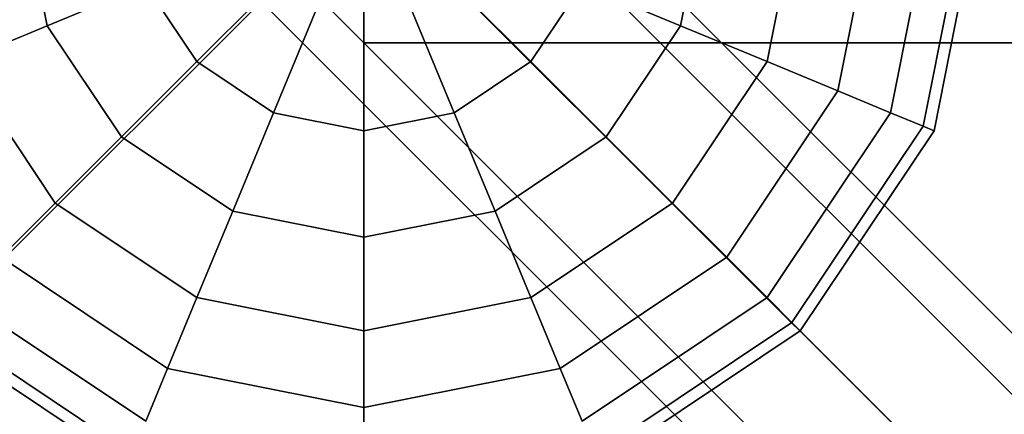
# Model space of a CAD drawing. Extents: x 14657 to 38287, y 8676 to 24696.
# Drawn here: x 23151 to 23350, y 16980 to 17060 of the extents above; entities that cross this region are included whole.
import ezdxf

# ---------------------------------------------------------------- set-up
doc = ezdxf.new("R2010")
doc.units = 0
doc.header["$LTSCALE"] = 500
doc.header["$MEASUREMENT"] = 0
doc.layers.add('PEGASUS-02', color=7, linetype='CONTINUOUS')

msp = doc.modelspace()

# ---------------------------------------------------------------- linework, layer by layer
at = {"layer": 'PEGASUS-02'}
for p, q in [((22044.17822, 18303.93743), (24438.44178, 15909.67387)), ((24438.44178, 15909.67387), (22044.17822, 18303.93743)), ((22037.96502, 18297.72423), (24432.22858, 15903.46067)), ((24432.22858, 15903.46067), (22037.96502, 18297.72423)), ((22037.96502, 18297.72423), (24432.22858, 15903.46067)), ((24432.22858, 15903.46067), (22037.96502, 18297.72423)), ((24417.22858, 15888.46067), (22022.96502, 18282.72423)), ((22022.96502, 18282.72423), (24417.22858, 15888.46067)), ((24417.22858, 15888.46067), (22022.96502, 18282.72423)), ((22022.96502, 18282.72423), (24417.22858, 15888.46067)), ((22007.96502, 18267.72423), (24402.22858, 15873.46067)), ((24402.22858, 15873.46067), (22007.96502, 18267.72423)), ((22007.96502, 18267.72423), (24402.22858, 15873.46067)), ((24402.22858, 15873.46067), (22007.96502, 18267.72423)), ((22001.75181, 18261.51103), (24396.01538, 15867.24747)), ((24396.01538, 15867.24747), (22001.75181, 18261.51103)), ((23220.58952, 17084.95495), (21940.60852, 15804.97395)), ((23156.07353, 17058.87978), (23150.78724, 17085.45572)), ((23150.78724, 17085.45572), (23156.07353, 17058.87978)), ((23156.07353, 17058.87978), (23150.78724, 17085.45572)), ((23150.78724, 17085.45572), (23156.07353, 17058.87978)), ((23156.07353, 17058.87978), (23150.78724, 17085.45572)), ((23150.78724, 17085.45572), (23156.07353, 17058.87978)), ((23150.78724, 17085.45572), (23156.07353, 17058.87978)), ((23156.07353, 17058.87978), (23150.78724, 17085.45572)), ((23220.58952, 17084.95495), (24500.57052, 15804.97395)), ((23220.58952, 17084.95495), (24500.57052, 15804.97395)), ((23220.58952, 17084.95495), (24500.57052, 15804.97395)), ((23284.39352, 17058.87978), (23289.6798, 17085.45572)), ((23289.6798, 17085.45572), (23284.39352, 17058.87978)), ((23289.6798, 17085.45572), (23284.39352, 17058.87978)), ((23284.39352, 17058.87978), (23289.6798, 17085.45572)), ((23289.6798, 17085.45572), (23284.39352, 17058.87978)), ((23284.39352, 17058.87978), (23289.6798, 17085.45572)), ((23289.6798, 17085.45572), (23284.39352, 17058.87978)), ((23284.39352, 17058.87978), (23289.6798, 17085.45572)), ((23308.62187, 17085.45572), (23301.89371, 17051.63097)), ((23301.89371, 17051.63097), (23308.62187, 17085.45572)), ((23308.62187, 17085.45572), (23301.89371, 17051.63097)), ((23301.89371, 17051.63097), (23308.62187, 17085.45572)), ((23308.62187, 17085.45572), (23301.89371, 17051.63097)), ((23301.89371, 17051.63097), (23308.62187, 17085.45572)), ((23301.89371, 17051.63097), (23308.62187, 17085.45572)), ((23308.62187, 17085.45572), (23301.89371, 17051.63097)), ((23316.25574, 17045.68202), (23324.16723, 17085.45572)), ((23324.16723, 17085.45572), (23316.25574, 17045.68202)), ((23324.16723, 17085.45572), (23316.25574, 17045.68202)), ((23316.25574, 17045.68202), (23324.16723, 17085.45572)), ((23324.16723, 17085.45572), (23316.25574, 17045.68202)), ((23316.25574, 17045.68202), (23324.16723, 17085.45572)), ((23324.16723, 17085.45572), (23316.25574, 17045.68202)), ((23316.25574, 17045.68202), (23324.16723, 17085.45572)), ((23335.71847, 17085.45572), (23326.9277, 17041.26155)), ((23326.9277, 17041.26155), (23335.71847, 17085.45572)), ((23335.71847, 17085.45572), (23326.9277, 17041.26155)), ((23326.9277, 17041.26155), (23335.71847, 17085.45572)), ((23335.71847, 17085.45572), (23326.9277, 17041.26155)), ((23326.9277, 17041.26155), (23335.71847, 17085.45572)), ((23326.9277, 17041.26155), (23335.71847, 17085.45572)), ((23335.71847, 17085.45572), (23326.9277, 17041.26155)), ((23342.83168, 17085.45572), (23333.49945, 17038.53944)), ((23333.49945, 17038.53944), (23342.83168, 17085.45572)), ((23342.83168, 17085.45572), (23333.49945, 17038.53944)), ((23333.49945, 17038.53944), (23342.83168, 17085.45572)), ((23342.83168, 17085.45572), (23333.49945, 17038.53944)), ((23333.49945, 17038.53944), (23342.83168, 17085.45572)), ((23333.49945, 17038.53944), (23342.83168, 17085.45572)), ((23342.83168, 17085.45572), (23333.49945, 17038.53944)), ((23345.23352, 17085.45572), (23335.71847, 17037.6203)), ((23335.71847, 17037.6203), (23345.23352, 17085.45572)), ((23345.23352, 17085.45572), (23335.71847, 17037.6203)), ((23335.71847, 17037.6203), (23345.23352, 17085.45572)), ((23156.07353, 17058.87978), (23176.03935, 17067.1499)), ((23176.03935, 17067.1499), (23156.07353, 17058.87978)), ((23176.03935, 17067.1499), (23156.07353, 17058.87978)), ((23156.07353, 17058.87978), (23176.03935, 17067.1499)), ((23156.07353, 17058.87978), (23176.03935, 17067.1499)), ((23176.03935, 17067.1499), (23156.07353, 17058.87978)), ((23176.03935, 17067.1499), (23156.07353, 17058.87978)), ((23156.07353, 17058.87978), (23176.03935, 17067.1499)), ((23186.40877, 17051.63097), (23176.03935, 17067.1499)), ((23176.03935, 17067.1499), (23186.40877, 17051.63097)), ((23186.40877, 17051.63097), (23176.03935, 17067.1499)), ((23176.03935, 17067.1499), (23186.40877, 17051.63097)), ((23186.40877, 17051.63097), (23176.03935, 17067.1499)), ((23176.03935, 17067.1499), (23186.40877, 17051.63097)), ((23186.40877, 17051.63097), (23176.03935, 17067.1499)), ((23176.03935, 17067.1499), (23186.40877, 17051.63097)), ((23186.40877, 17051.63097), (23202.98981, 17068.21201)), ((23202.98981, 17068.21201), (23186.40877, 17051.63097)), ((23202.98981, 17068.21201), (23186.40877, 17051.63097)), ((23186.40877, 17051.63097), (23202.98981, 17068.21201)), ((23186.40877, 17051.63097), (23202.98981, 17068.21201)), ((23202.98981, 17068.21201), (23186.40877, 17051.63097)), ((23202.98981, 17068.21201), (23186.40877, 17051.63097)), ((23186.40877, 17051.63097), (23202.98981, 17068.21201)), ((23254.05828, 17051.63097), (23237.47724, 17068.21201)), ((23237.47724, 17068.21201), (23254.05828, 17051.63097)), ((23237.47724, 17068.21201), (23254.05828, 17051.63097)), ((23254.05828, 17051.63097), (23237.47724, 17068.21201)), ((23254.05828, 17051.63097), (23237.47724, 17068.21201)), ((23237.47724, 17068.21201), (23254.05828, 17051.63097)), ((23237.47724, 17068.21201), (23254.05828, 17051.63097)), ((23254.05828, 17051.63097), (23237.47724, 17068.21201)), ((23264.4277, 17067.1499), (23254.05828, 17051.63097)), ((23254.05828, 17051.63097), (23264.4277, 17067.1499)), ((23264.4277, 17067.1499), (23254.05828, 17051.63097)), ((23254.05828, 17051.63097), (23264.4277, 17067.1499)), ((23264.4277, 17067.1499), (23254.05828, 17051.63097)), ((23254.05828, 17051.63097), (23264.4277, 17067.1499)), ((23264.4277, 17067.1499), (23254.05828, 17051.63097)), ((23254.05828, 17051.63097), (23264.4277, 17067.1499)), ((23284.39352, 17058.87978), (23264.4277, 17067.1499)), ((23264.4277, 17067.1499), (23284.39352, 17058.87978)), ((23264.4277, 17067.1499), (23284.39352, 17058.87978)), ((23284.39352, 17058.87978), (23264.4277, 17067.1499)), ((23284.39352, 17058.87978), (23264.4277, 17067.1499)), ((23264.4277, 17067.1499), (23284.39352, 17058.87978)), ((23264.4277, 17067.1499), (23284.39352, 17058.87978)), ((23284.39352, 17058.87978), (23264.4277, 17067.1499)), ((23220.23352, 17055.45572), (23220.23352, 17064.24252)), ((23220.23352, 17064.24252), (23220.23352, 17055.45572)), ((23220.23352, 17055.45572), (23220.23352, 17064.24252)), ((23220.23352, 17064.24252), (23220.23352, 17055.45572)), ((23201.9277, 17041.26155), (23210.90129, 17062.92573)), ((23210.90129, 17062.92573), (23201.9277, 17041.26155)), ((23210.90129, 17062.92573), (23201.9277, 17041.26155)), ((23201.9277, 17041.26155), (23210.90129, 17062.92573)), ((23201.9277, 17041.26155), (23210.90129, 17062.92573)), ((23210.90129, 17062.92573), (23201.9277, 17041.26155)), ((23210.90129, 17062.92573), (23201.9277, 17041.26155)), ((23201.9277, 17041.26155), (23210.90129, 17062.92573)), ((23238.53935, 17041.26155), (23229.56575, 17062.92573)), ((23229.56575, 17062.92573), (23238.53935, 17041.26155)), ((23229.56575, 17062.92573), (23238.53935, 17041.26155)), ((23238.53935, 17041.26155), (23229.56575, 17062.92573)), ((23238.53935, 17041.26155), (23229.56575, 17062.92573)), ((23229.56575, 17062.92573), (23238.53935, 17041.26155)), ((23229.56575, 17062.92573), (23238.53935, 17041.26155)), ((23238.53935, 17041.26155), (23229.56575, 17062.92573)), ((23220.23352, 17037.6203), (23220.23352, 17061.06943)), ((23220.23352, 17061.06943), (23220.23352, 17037.6203)), ((23220.23352, 17061.06943), (23220.23352, 17037.6203)), ((23220.23352, 17037.6203), (23220.23352, 17061.06943)), ((23220.23352, 17037.6203), (23220.23352, 17061.06943)), ((23220.23352, 17061.06943), (23220.23352, 17037.6203)), ((23220.23352, 17061.06943), (23220.23352, 17037.6203)), ((23220.23352, 17037.6203), (23220.23352, 17061.06943)), ((23138.57334, 17051.63097), (23156.07353, 17058.87978)), ((23156.07353, 17058.87978), (23138.57334, 17051.63097)), ((23156.07353, 17058.87978), (23138.57334, 17051.63097)), ((23138.57334, 17051.63097), (23156.07353, 17058.87978)), ((23138.57334, 17051.63097), (23156.07353, 17058.87978)), ((23156.07353, 17058.87978), (23138.57334, 17051.63097)), ((23156.07353, 17058.87978), (23138.57334, 17051.63097)), ((23138.57334, 17051.63097), (23156.07353, 17058.87978)), ((23171.12759, 17036.34979), (23156.07353, 17058.87978)), ((23156.07353, 17058.87978), (23171.12759, 17036.34979)), ((23171.12759, 17036.34979), (23156.07353, 17058.87978)), ((23156.07353, 17058.87978), (23171.12759, 17036.34979)), ((23156.07353, 17058.87978), (23171.12759, 17036.34979)), ((23171.12759, 17036.34979), (23156.07353, 17058.87978)), ((23171.12759, 17036.34979), (23156.07353, 17058.87978)), ((23156.07353, 17058.87978), (23171.12759, 17036.34979)), ((23284.39352, 17058.87978), (23269.33946, 17036.34979)), ((23269.33946, 17036.34979), (23284.39352, 17058.87978)), ((23284.39352, 17058.87978), (23269.33946, 17036.34979)), ((23269.33946, 17036.34979), (23284.39352, 17058.87978)), ((23269.33946, 17036.34979), (23284.39352, 17058.87978)), ((23284.39352, 17058.87978), (23269.33946, 17036.34979)), ((23284.39352, 17058.87978), (23269.33946, 17036.34979)), ((23269.33946, 17036.34979), (23284.39352, 17058.87978)), ((23301.89371, 17051.63097), (23284.39352, 17058.87978)), ((23284.39352, 17058.87978), (23301.89371, 17051.63097)), ((23284.39352, 17058.87978), (23301.89371, 17051.63097)), ((23301.89371, 17051.63097), (23284.39352, 17058.87978)), ((23301.89371, 17051.63097), (23284.39352, 17058.87978)), ((23284.39352, 17058.87978), (23301.89371, 17051.63097)), ((23284.39352, 17058.87978), (23301.89371, 17051.63097)), ((23301.89371, 17051.63097), (23284.39352, 17058.87978)), ((23220.23352, 17055.45572), (25780.23352, 17055.45572)), ((25780.23352, 17055.45572), (23220.23352, 17055.45572)), ((23220.23352, 17055.45572), (25780.23352, 17055.45572)), ((25780.23352, 17055.45572), (23220.23352, 17055.45572)), ((23157.73352, 17022.95572), (23138.57334, 17051.63097)), ((23138.57334, 17051.63097), (23157.73352, 17022.95572)), ((23138.57334, 17051.63097), (23157.73352, 17022.95572)), ((23157.73352, 17022.95572), (23138.57334, 17051.63097)), ((23157.73352, 17022.95572), (23138.57334, 17051.63097)), ((23138.57334, 17051.63097), (23157.73352, 17022.95572)), ((23138.57334, 17051.63097), (23157.73352, 17022.95572)), ((23157.73352, 17022.95572), (23138.57334, 17051.63097)), ((23171.12759, 17036.34979), (23186.40877, 17051.63097)), ((23186.40877, 17051.63097), (23171.12759, 17036.34979)), ((23186.40877, 17051.63097), (23171.12759, 17036.34979)), ((23171.12759, 17036.34979), (23186.40877, 17051.63097)), ((23171.12759, 17036.34979), (23186.40877, 17051.63097)), ((23186.40877, 17051.63097), (23171.12759, 17036.34979)), ((23186.40877, 17051.63097), (23171.12759, 17036.34979)), ((23171.12759, 17036.34979), (23186.40877, 17051.63097)), ((23201.9277, 17041.26155), (23186.40877, 17051.63097)), ((23186.40877, 17051.63097), (23201.9277, 17041.26155)), ((23186.40877, 17051.63097), (23201.9277, 17041.26155)), ((23201.9277, 17041.26155), (23186.40877, 17051.63097)), ((23186.40877, 17051.63097), (23201.9277, 17041.26155)), ((23201.9277, 17041.26155), (23186.40877, 17051.63097)), ((23186.40877, 17051.63097), (23201.9277, 17041.26155)), ((23201.9277, 17041.26155), (23186.40877, 17051.63097)), ((23254.05828, 17051.63097), (23238.53935, 17041.26155)), ((23238.53935, 17041.26155), (23254.05828, 17051.63097)), ((23254.05828, 17051.63097), (23238.53935, 17041.26155)), ((23238.53935, 17041.26155), (23254.05828, 17051.63097)), ((23238.53935, 17041.26155), (23254.05828, 17051.63097)), ((23254.05828, 17051.63097), (23238.53935, 17041.26155)), ((23254.05828, 17051.63097), (23238.53935, 17041.26155)), ((23238.53935, 17041.26155), (23254.05828, 17051.63097)), ((23269.33946, 17036.34979), (23254.05828, 17051.63097)), ((23254.05828, 17051.63097), (23269.33946, 17036.34979)), ((23254.05828, 17051.63097), (23269.33946, 17036.34979)), ((23269.33946, 17036.34979), (23254.05828, 17051.63097)), ((23269.33946, 17036.34979), (23254.05828, 17051.63097)), ((23254.05828, 17051.63097), (23269.33946, 17036.34979)), ((23254.05828, 17051.63097), (23269.33946, 17036.34979)), ((23269.33946, 17036.34979), (23254.05828, 17051.63097)), ((23301.89371, 17051.63097), (23282.73352, 17022.95572)), ((23282.73352, 17022.95572), (23301.89371, 17051.63097)), ((23301.89371, 17051.63097), (23282.73352, 17022.95572)), ((23282.73352, 17022.95572), (23301.89371, 17051.63097)), ((23301.89371, 17051.63097), (23282.73352, 17022.95572)), ((23282.73352, 17022.95572), (23301.89371, 17051.63097)), ((23301.89371, 17051.63097), (23282.73352, 17022.95572)), ((23282.73352, 17022.95572), (23301.89371, 17051.63097)), ((23316.25574, 17045.68202), (23301.89371, 17051.63097)), ((23301.89371, 17051.63097), (23316.25574, 17045.68202)), ((23301.89371, 17051.63097), (23316.25574, 17045.68202)), ((23316.25574, 17045.68202), (23301.89371, 17051.63097)), ((23316.25574, 17045.68202), (23301.89371, 17051.63097)), ((23301.89371, 17051.63097), (23316.25574, 17045.68202)), ((23301.89371, 17051.63097), (23316.25574, 17045.68202)), ((23316.25574, 17045.68202), (23301.89371, 17051.63097)), ((23316.25574, 17045.68202), (23293.72575, 17011.9635)), ((23293.72575, 17011.9635), (23316.25574, 17045.68202)), ((23316.25574, 17045.68202), (23293.72575, 17011.9635)), ((23293.72575, 17011.9635), (23316.25574, 17045.68202)), ((23316.25574, 17045.68202), (23293.72575, 17011.9635)), ((23293.72575, 17011.9635), (23316.25574, 17045.68202)), ((23316.25574, 17045.68202), (23293.72575, 17011.9635)), ((23293.72575, 17011.9635), (23316.25574, 17045.68202)), ((23326.9277, 17041.26155), (23316.25574, 17045.68202)), ((23316.25574, 17045.68202), (23326.9277, 17041.26155)), ((23316.25574, 17045.68202), (23326.9277, 17041.26155)), ((23326.9277, 17041.26155), (23316.25574, 17045.68202)), ((23326.9277, 17041.26155), (23316.25574, 17045.68202)), ((23316.25574, 17045.68202), (23326.9277, 17041.26155)), ((23316.25574, 17045.68202), (23326.9277, 17041.26155)), ((23326.9277, 17041.26155), (23316.25574, 17045.68202)), ((23193.65758, 17021.29573), (23201.9277, 17041.26155)), ((23201.9277, 17041.26155), (23193.65758, 17021.29573)), ((23201.9277, 17041.26155), (23193.65758, 17021.29573)), ((23193.65758, 17021.29573), (23201.9277, 17041.26155)), ((23193.65758, 17021.29573), (23201.9277, 17041.26155)), ((23201.9277, 17041.26155), (23193.65758, 17021.29573)), ((23201.9277, 17041.26155), (23193.65758, 17021.29573)), ((23193.65758, 17021.29573), (23201.9277, 17041.26155)), ((23220.23352, 17037.6203), (23201.9277, 17041.26155)), ((23201.9277, 17041.26155), (23220.23352, 17037.6203)), ((23220.23352, 17037.6203), (23201.9277, 17041.26155)), ((23201.9277, 17041.26155), (23220.23352, 17037.6203)), ((23220.23352, 17037.6203), (23201.9277, 17041.26155)), ((23201.9277, 17041.26155), (23220.23352, 17037.6203)), ((23220.23352, 17037.6203), (23201.9277, 17041.26155)), ((23201.9277, 17041.26155), (23220.23352, 17037.6203)), ((23220.23352, 17037.6203), (23238.53935, 17041.26155)), ((23238.53935, 17041.26155), (23220.23352, 17037.6203)), ((23238.53935, 17041.26155), (23220.23352, 17037.6203)), ((23220.23352, 17037.6203), (23238.53935, 17041.26155)), ((23238.53935, 17041.26155), (23220.23352, 17037.6203)), ((23220.23352, 17037.6203), (23238.53935, 17041.26155)), ((23238.53935, 17041.26155), (23220.23352, 17037.6203)), ((23220.23352, 17037.6203), (23238.53935, 17041.26155)), ((23246.80946, 17021.29573), (23238.53935, 17041.26155)), ((23238.53935, 17041.26155), (23246.80946, 17021.29573)), ((23238.53935, 17041.26155), (23246.80946, 17021.29573)), ((23246.80946, 17021.29573), (23238.53935, 17041.26155)), ((23246.80946, 17021.29573), (23238.53935, 17041.26155)), ((23238.53935, 17041.26155), (23246.80946, 17021.29573)), ((23238.53935, 17041.26155), (23246.80946, 17021.29573)), ((23246.80946, 17021.29573), (23238.53935, 17041.26155)), ((23326.9277, 17041.26155), (23301.89371, 17003.79554)), ((23301.89371, 17003.79554), (23326.9277, 17041.26155)), ((23326.9277, 17041.26155), (23301.89371, 17003.79554)), ((23301.89371, 17003.79554), (23326.9277, 17041.26155)), ((23326.9277, 17041.26155), (23301.89371, 17003.79554)), ((23301.89371, 17003.79554), (23326.9277, 17041.26155)), ((23326.9277, 17041.26155), (23301.89371, 17003.79554)), ((23301.89371, 17003.79554), (23326.9277, 17041.26155)), ((23333.49945, 17038.53944), (23326.9277, 17041.26155)), ((23326.9277, 17041.26155), (23333.49945, 17038.53944)), ((23326.9277, 17041.26155), (23333.49945, 17038.53944)), ((23333.49945, 17038.53944), (23326.9277, 17041.26155)), ((23333.49945, 17038.53944), (23326.9277, 17041.26155)), ((23326.9277, 17041.26155), (23333.49945, 17038.53944)), ((23326.9277, 17041.26155), (23333.49945, 17038.53944)), ((23333.49945, 17038.53944), (23326.9277, 17041.26155)), ((23333.49945, 17038.53944), (23306.92351, 16998.76573)), ((23306.92351, 16998.76573), (23333.49945, 17038.53944)), ((23333.49945, 17038.53944), (23306.92351, 16998.76573)), ((23306.92351, 16998.76573), (23333.49945, 17038.53944)), ((23333.49945, 17038.53944), (23306.92351, 16998.76573)), ((23306.92351, 16998.76573), (23333.49945, 17038.53944)), ((23333.49945, 17038.53944), (23306.92351, 16998.76573)), ((23306.92351, 16998.76573), (23333.49945, 17038.53944)), ((23335.71847, 17037.6203), (23333.49945, 17038.53944)), ((23333.49945, 17038.53944), (23335.71847, 17037.6203)), ((23333.49945, 17038.53944), (23335.71847, 17037.6203)), ((23335.71847, 17037.6203), (23333.49945, 17038.53944)), ((23335.71847, 17037.6203), (23333.49945, 17038.53944)), ((23333.49945, 17038.53944), (23335.71847, 17037.6203)), ((23333.49945, 17038.53944), (23335.71847, 17037.6203)), ((23335.71847, 17037.6203), (23333.49945, 17038.53944)), ((23157.73352, 17022.95572), (23171.12759, 17036.34979)), ((23171.12759, 17036.34979), (23157.73352, 17022.95572)), ((23171.12759, 17036.34979), (23157.73352, 17022.95572)), ((23157.73352, 17022.95572), (23171.12759, 17036.34979)), ((23157.73352, 17022.95572), (23171.12759, 17036.34979)), ((23171.12759, 17036.34979), (23157.73352, 17022.95572)), ((23171.12759, 17036.34979), (23157.73352, 17022.95572)), ((23157.73352, 17022.95572), (23171.12759, 17036.34979)), ((23193.65758, 17021.29573), (23171.12759, 17036.34979)), ((23171.12759, 17036.34979), (23193.65758, 17021.29573)), ((23193.65758, 17021.29573), (23171.12759, 17036.34979)), ((23171.12759, 17036.34979), (23193.65758, 17021.29573)), ((23193.65758, 17021.29573), (23171.12759, 17036.34979)), ((23171.12759, 17036.34979), (23193.65758, 17021.29573)), ((23193.65758, 17021.29573), (23171.12759, 17036.34979)), ((23171.12759, 17036.34979), (23193.65758, 17021.29573)), ((23220.23352, 17016.00945), (23220.23352, 17037.6203)), ((23220.23352, 17037.6203), (23220.23352, 17016.00945)), ((23220.23352, 17037.6203), (23220.23352, 17016.00945)), ((23220.23352, 17016.00945), (23220.23352, 17037.6203)), ((23220.23352, 17016.00945), (23220.23352, 17037.6203)), ((23220.23352, 17037.6203), (23220.23352, 17016.00945)), ((23220.23352, 17037.6203), (23220.23352, 17016.00945)), ((23220.23352, 17016.00945), (23220.23352, 17037.6203)), ((23269.33946, 17036.34979), (23246.80946, 17021.29573)), ((23246.80946, 17021.29573), (23269.33946, 17036.34979)), ((23269.33946, 17036.34979), (23246.80946, 17021.29573)), ((23246.80946, 17021.29573), (23269.33946, 17036.34979)), ((23269.33946, 17036.34979), (23246.80946, 17021.29573)), ((23246.80946, 17021.29573), (23269.33946, 17036.34979)), ((23269.33946, 17036.34979), (23246.80946, 17021.29573)), ((23246.80946, 17021.29573), (23269.33946, 17036.34979)), ((23282.73352, 17022.95572), (23269.33946, 17036.34979)), ((23269.33946, 17036.34979), (23282.73352, 17022.95572)), ((23269.33946, 17036.34979), (23282.73352, 17022.95572)), ((23282.73352, 17022.95572), (23269.33946, 17036.34979)), ((23282.73352, 17022.95572), (23269.33946, 17036.34979)), ((23269.33946, 17036.34979), (23282.73352, 17022.95572)), ((23269.33946, 17036.34979), (23282.73352, 17022.95572)), ((23282.73352, 17022.95572), (23269.33946, 17036.34979)), ((23335.71847, 17037.6203), (23308.62187, 16997.06738)), ((23308.62187, 16997.06738), (23335.71847, 17037.6203)), ((23335.71847, 17037.6203), (23308.62187, 16997.06738)), ((23308.62187, 16997.06738), (23335.71847, 17037.6203)), ((23146.7413, 17011.9635), (23157.73352, 17022.95572)), ((23157.73352, 17022.95572), (23146.7413, 17011.9635)), ((23157.73352, 17022.95572), (23146.7413, 17011.9635)), ((23146.7413, 17011.9635), (23157.73352, 17022.95572)), ((23146.7413, 17011.9635), (23157.73352, 17022.95572)), ((23157.73352, 17022.95572), (23146.7413, 17011.9635)), ((23157.73352, 17022.95572), (23146.7413, 17011.9635)), ((23146.7413, 17011.9635), (23157.73352, 17022.95572)), ((23186.40877, 17003.79554), (23157.73352, 17022.95572)), ((23157.73352, 17022.95572), (23186.40877, 17003.79554)), ((23186.40877, 17003.79554), (23157.73352, 17022.95572)), ((23157.73352, 17022.95572), (23186.40877, 17003.79554)), ((23157.73352, 17022.95572), (23186.40877, 17003.79554)), ((23186.40877, 17003.79554), (23157.73352, 17022.95572)), ((23186.40877, 17003.79554), (23157.73352, 17022.95572)), ((23157.73352, 17022.95572), (23186.40877, 17003.79554)), ((23282.73352, 17022.95572), (23254.05828, 17003.79554)), ((23254.05828, 17003.79554), (23282.73352, 17022.95572)), ((23282.73352, 17022.95572), (23254.05828, 17003.79554)), ((23254.05828, 17003.79554), (23282.73352, 17022.95572)), ((23282.73352, 17022.95572), (23254.05828, 17003.79554)), ((23254.05828, 17003.79554), (23282.73352, 17022.95572)), ((23254.05828, 17003.79554), (23282.73352, 17022.95572)), ((23282.73352, 17022.95572), (23254.05828, 17003.79554)), ((23293.72575, 17011.9635), (23282.73352, 17022.95572)), ((23282.73352, 17022.95572), (23293.72575, 17011.9635)), ((23282.73352, 17022.95572), (23293.72575, 17011.9635)), ((23293.72575, 17011.9635), (23282.73352, 17022.95572)), ((23293.72575, 17011.9635), (23282.73352, 17022.95572)), ((23282.73352, 17022.95572), (23293.72575, 17011.9635)), ((23282.73352, 17022.95572), (23293.72575, 17011.9635)), ((23293.72575, 17011.9635), (23282.73352, 17022.95572)), ((23186.40877, 17003.79554), (23193.65758, 17021.29573)), ((23193.65758, 17021.29573), (23186.40877, 17003.79554)), ((23193.65758, 17021.29573), (23186.40877, 17003.79554)), ((23186.40877, 17003.79554), (23193.65758, 17021.29573)), ((23186.40877, 17003.79554), (23193.65758, 17021.29573)), ((23193.65758, 17021.29573), (23186.40877, 17003.79554)), ((23193.65758, 17021.29573), (23186.40877, 17003.79554)), ((23186.40877, 17003.79554), (23193.65758, 17021.29573)), ((23220.23352, 17016.00945), (23193.65758, 17021.29573)), ((23193.65758, 17021.29573), (23220.23352, 17016.00945)), ((23220.23352, 17016.00945), (23193.65758, 17021.29573)), ((23193.65758, 17021.29573), (23220.23352, 17016.00945)), ((23193.65758, 17021.29573), (23220.23352, 17016.00945)), ((23220.23352, 17016.00945), (23193.65758, 17021.29573)), ((23220.23352, 17016.00945), (23193.65758, 17021.29573)), ((23193.65758, 17021.29573), (23220.23352, 17016.00945)), ((23246.80946, 17021.29573), (23220.23352, 17016.00945)), ((23220.23352, 17016.00945), (23246.80946, 17021.29573)), ((23220.23352, 17016.00945), (23246.80946, 17021.29573)), ((23246.80946, 17021.29573), (23220.23352, 17016.00945)), ((23220.23352, 17016.00945), (23246.80946, 17021.29573)), ((23246.80946, 17021.29573), (23220.23352, 17016.00945)), ((23246.80946, 17021.29573), (23220.23352, 17016.00945)), ((23220.23352, 17016.00945), (23246.80946, 17021.29573)), ((23254.05828, 17003.79554), (23246.80946, 17021.29573)), ((23246.80946, 17021.29573), (23254.05828, 17003.79554)), ((23246.80946, 17021.29573), (23254.05828, 17003.79554)), ((23254.05828, 17003.79554), (23246.80946, 17021.29573)), ((23254.05828, 17003.79554), (23246.80946, 17021.29573)), ((23246.80946, 17021.29573), (23254.05828, 17003.79554)), ((23246.80946, 17021.29573), (23254.05828, 17003.79554)), ((23254.05828, 17003.79554), (23246.80946, 17021.29573)), ((23220.23352, 16997.06738), (23220.23352, 17016.00945)), ((23220.23352, 17016.00945), (23220.23352, 16997.06738)), ((23220.23352, 17016.00945), (23220.23352, 16997.06738)), ((23220.23352, 16997.06738), (23220.23352, 17016.00945)), ((23220.23352, 16997.06738), (23220.23352, 17016.00945)), ((23220.23352, 17016.00945), (23220.23352, 16997.06738)), ((23220.23352, 17016.00945), (23220.23352, 16997.06738)), ((23220.23352, 16997.06738), (23220.23352, 17016.00945)), ((23180.45982, 16989.43351), (23146.7413, 17011.9635)), ((23146.7413, 17011.9635), (23180.45982, 16989.43351)), ((23146.7413, 17011.9635), (23180.45982, 16989.43351)), ((23180.45982, 16989.43351), (23146.7413, 17011.9635)), ((23180.45982, 16989.43351), (23146.7413, 17011.9635)), ((23146.7413, 17011.9635), (23180.45982, 16989.43351)), ((23146.7413, 17011.9635), (23180.45982, 16989.43351)), ((23180.45982, 16989.43351), (23146.7413, 17011.9635)), ((23293.72575, 17011.9635), (23260.00723, 16989.43351)), ((23260.00723, 16989.43351), (23293.72575, 17011.9635)), ((23293.72575, 17011.9635), (23260.00723, 16989.43351)), ((23260.00723, 16989.43351), (23293.72575, 17011.9635)), ((23293.72575, 17011.9635), (23260.00723, 16989.43351)), ((23260.00723, 16989.43351), (23293.72575, 17011.9635)), ((23293.72575, 17011.9635), (23260.00723, 16989.43351)), ((23260.00723, 16989.43351), (23293.72575, 17011.9635)), ((23301.89371, 17003.79554), (23293.72575, 17011.9635)), ((23293.72575, 17011.9635), (23301.89371, 17003.79554)), ((23293.72575, 17011.9635), (23301.89371, 17003.79554)), ((23301.89371, 17003.79554), (23293.72575, 17011.9635)), ((23301.89371, 17003.79554), (23293.72575, 17011.9635)), ((23293.72575, 17011.9635), (23301.89371, 17003.79554)), ((23293.72575, 17011.9635), (23301.89371, 17003.79554)), ((23301.89371, 17003.79554), (23293.72575, 17011.9635)), ((23176.03935, 16978.76155), (23138.57334, 17003.79554)), ((23138.57334, 17003.79554), (23176.03935, 16978.76155)), ((23176.03935, 16978.76155), (23138.57334, 17003.79554)), ((23138.57334, 17003.79554), (23176.03935, 16978.76155)), ((23138.57334, 17003.79554), (23176.03935, 16978.76155)), ((23176.03935, 16978.76155), (23138.57334, 17003.79554)), ((23176.03935, 16978.76155), (23138.57334, 17003.79554)), ((23138.57334, 17003.79554), (23176.03935, 16978.76155)), ((23180.45982, 16989.43351), (23186.40877, 17003.79554)), ((23186.40877, 17003.79554), (23180.45982, 16989.43351)), ((23186.40877, 17003.79554), (23180.45982, 16989.43351)), ((23180.45982, 16989.43351), (23186.40877, 17003.79554)), ((23180.45982, 16989.43351), (23186.40877, 17003.79554)), ((23186.40877, 17003.79554), (23180.45982, 16989.43351)), ((23186.40877, 17003.79554), (23180.45982, 16989.43351)), ((23180.45982, 16989.43351), (23186.40877, 17003.79554)), ((23220.23352, 16997.06738), (23186.40877, 17003.79554)), ((23186.40877, 17003.79554), (23220.23352, 16997.06738)), ((23220.23352, 16997.06738), (23186.40877, 17003.79554)), ((23186.40877, 17003.79554), (23220.23352, 16997.06738)), ((23186.40877, 17003.79554), (23220.23352, 16997.06738)), ((23220.23352, 16997.06738), (23186.40877, 17003.79554)), ((23220.23352, 16997.06738), (23186.40877, 17003.79554)), ((23186.40877, 17003.79554), (23220.23352, 16997.06738)), ((23254.05828, 17003.79554), (23220.23352, 16997.06738)), ((23220.23352, 16997.06738), (23254.05828, 17003.79554)), ((23254.05828, 17003.79554), (23220.23352, 16997.06738)), ((23220.23352, 16997.06738), (23254.05828, 17003.79554)), ((23254.05828, 17003.79554), (23220.23352, 16997.06738)), ((23220.23352, 16997.06738), (23254.05828, 17003.79554)), ((23254.05828, 17003.79554), (23220.23352, 16997.06738)), ((23220.23352, 16997.06738), (23254.05828, 17003.79554)), ((23260.00723, 16989.43351), (23254.05828, 17003.79554)), ((23254.05828, 17003.79554), (23260.00723, 16989.43351)), ((23254.05828, 17003.79554), (23260.00723, 16989.43351)), ((23260.00723, 16989.43351), (23254.05828, 17003.79554)), ((23260.00723, 16989.43351), (23254.05828, 17003.79554)), ((23254.05828, 17003.79554), (23260.00723, 16989.43351)), ((23254.05828, 17003.79554), (23260.00723, 16989.43351)), ((23260.00723, 16989.43351), (23254.05828, 17003.79554)), ((23301.89371, 17003.79554), (23264.4277, 16978.76155)), ((23264.4277, 16978.76155), (23301.89371, 17003.79554)), ((23301.89371, 17003.79554), (23264.4277, 16978.76155)), ((23264.4277, 16978.76155), (23301.89371, 17003.79554)), ((23264.4277, 16978.76155), (23301.89371, 17003.79554)), ((23301.89371, 17003.79554), (23264.4277, 16978.76155)), ((23301.89371, 17003.79554), (23264.4277, 16978.76155)), ((23264.4277, 16978.76155), (23301.89371, 17003.79554)), ((23306.92351, 16998.76573), (23301.89371, 17003.79554)), ((23301.89371, 17003.79554), (23306.92351, 16998.76573)), ((23301.89371, 17003.79554), (23306.92351, 16998.76573)), ((23306.92351, 16998.76573), (23301.89371, 17003.79554)), ((23306.92351, 16998.76573), (23301.89371, 17003.79554)), ((23301.89371, 17003.79554), (23306.92351, 16998.76573)), ((23301.89371, 17003.79554), (23306.92351, 16998.76573)), ((23306.92351, 16998.76573), (23301.89371, 17003.79554)), ((23133.54353, 16998.76573), (23173.31724, 16972.18979)), ((23173.31724, 16972.18979), (23133.54353, 16998.76573)), ((23173.31724, 16972.18979), (23133.54353, 16998.76573)), ((23133.54353, 16998.76573), (23173.31724, 16972.18979)), ((23173.31724, 16972.18979), (23133.54353, 16998.76573)), ((23133.54353, 16998.76573), (23173.31724, 16972.18979)), ((23173.31724, 16972.18979), (23133.54353, 16998.76573)), ((23133.54353, 16998.76573), (23173.31724, 16972.18979)), ((23267.14981, 16972.18979), (23306.92351, 16998.76573)), ((23306.92351, 16998.76573), (23267.14981, 16972.18979)), ((23306.92351, 16998.76573), (23267.14981, 16972.18979)), ((23267.14981, 16972.18979), (23306.92351, 16998.76573)), ((23306.92351, 16998.76573), (23267.14981, 16972.18979)), ((23267.14981, 16972.18979), (23306.92351, 16998.76573)), ((23267.14981, 16972.18979), (23306.92351, 16998.76573)), ((23306.92351, 16998.76573), (23267.14981, 16972.18979)), ((23308.62187, 16997.06738), (23306.92351, 16998.76573)), ((23306.92351, 16998.76573), (23308.62187, 16997.06738)), ((23306.92351, 16998.76573), (23308.62187, 16997.06738)), ((23308.62187, 16997.06738), (23306.92351, 16998.76573)), ((23308.62187, 16997.06738), (23306.92351, 16998.76573)), ((23306.92351, 16998.76573), (23308.62187, 16997.06738)), ((23306.92351, 16998.76573), (23308.62187, 16997.06738)), ((23308.62187, 16997.06738), (23306.92351, 16998.76573)), ((23172.3981, 16969.97078), (23131.84518, 16997.06738)), ((23131.84518, 16997.06738), (23172.3981, 16969.97078)), ((23131.84518, 16997.06738), (23172.3981, 16969.97078)), ((23172.3981, 16969.97078), (23131.84518, 16997.06738)), ((23220.23352, 16981.52202), (23220.23352, 16997.06738)), ((23220.23352, 16997.06738), (23220.23352, 16981.52202)), ((23220.23352, 16997.06738), (23220.23352, 16981.52202)), ((23220.23352, 16981.52202), (23220.23352, 16997.06738)), ((23220.23352, 16981.52202), (23220.23352, 16997.06738)), ((23220.23352, 16997.06738), (23220.23352, 16981.52202)), ((23220.23352, 16997.06738), (23220.23352, 16981.52202)), ((23220.23352, 16981.52202), (23220.23352, 16997.06738)), ((23308.62187, 16997.06738), (23268.06895, 16969.97078)), ((23268.06895, 16969.97078), (23308.62187, 16997.06738)), ((23308.62187, 16997.06738), (23268.06895, 16969.97078)), ((23268.06895, 16969.97078), (23308.62187, 16997.06738)), ((23176.03935, 16978.76155), (23180.45982, 16989.43351)), ((23180.45982, 16989.43351), (23176.03935, 16978.76155)), ((23180.45982, 16989.43351), (23176.03935, 16978.76155)), ((23176.03935, 16978.76155), (23180.45982, 16989.43351)), ((23180.45982, 16989.43351), (23176.03935, 16978.76155)), ((23176.03935, 16978.76155), (23180.45982, 16989.43351)), ((23180.45982, 16989.43351), (23176.03935, 16978.76155)), ((23176.03935, 16978.76155), (23180.45982, 16989.43351)), ((23220.23352, 16981.52202), (23180.45982, 16989.43351)), ((23180.45982, 16989.43351), (23220.23352, 16981.52202)), ((23220.23352, 16981.52202), (23180.45982, 16989.43351)), ((23180.45982, 16989.43351), (23220.23352, 16981.52202)), ((23220.23352, 16981.52202), (23180.45982, 16989.43351)), ((23220.23352, 16981.52202), (23180.45982, 16989.43351)), ((23180.45982, 16989.43351), (23220.23352, 16981.52202)), ((23180.45982, 16989.43351), (23220.23352, 16981.52202)), ((23260.00723, 16989.43351), (23220.23352, 16981.52202)), ((23220.23352, 16981.52202), (23260.00723, 16989.43351)), ((23260.00723, 16989.43351), (23220.23352, 16981.52202)), ((23220.23352, 16981.52202), (23260.00723, 16989.43351)), ((23220.23352, 16981.52202), (23260.00723, 16989.43351)), ((23260.00723, 16989.43351), (23220.23352, 16981.52202)), ((23220.23352, 16981.52202), (23260.00723, 16989.43351)), ((23260.00723, 16989.43351), (23220.23352, 16981.52202)), ((23264.4277, 16978.76155), (23260.00723, 16989.43351)), ((23260.00723, 16989.43351), (23264.4277, 16978.76155)), ((23260.00723, 16989.43351), (23264.4277, 16978.76155)), ((23264.4277, 16978.76155), (23260.00723, 16989.43351)), ((23264.4277, 16978.76155), (23260.00723, 16989.43351)), ((23260.00723, 16989.43351), (23264.4277, 16978.76155)), ((23260.00723, 16989.43351), (23264.4277, 16978.76155)), ((23264.4277, 16978.76155), (23260.00723, 16989.43351)), ((23220.23352, 16969.97078), (23220.23352, 16981.52202)), ((23220.23352, 16981.52202), (23220.23352, 16969.97078)), ((23220.23352, 16981.52202), (23220.23352, 16969.97078)), ((23220.23352, 16969.97078), (23220.23352, 16981.52202)), ((23220.23352, 16969.97078), (23220.23352, 16981.52202)), ((23220.23352, 16981.52202), (23220.23352, 16969.97078)), ((23220.23352, 16969.97078), (23220.23352, 16981.52202)), ((23220.23352, 16981.52202), (23220.23352, 16969.97078))]:
    msp.add_line(p, q, dxfattribs=at)

doc.saveas('drawing.dxf')
